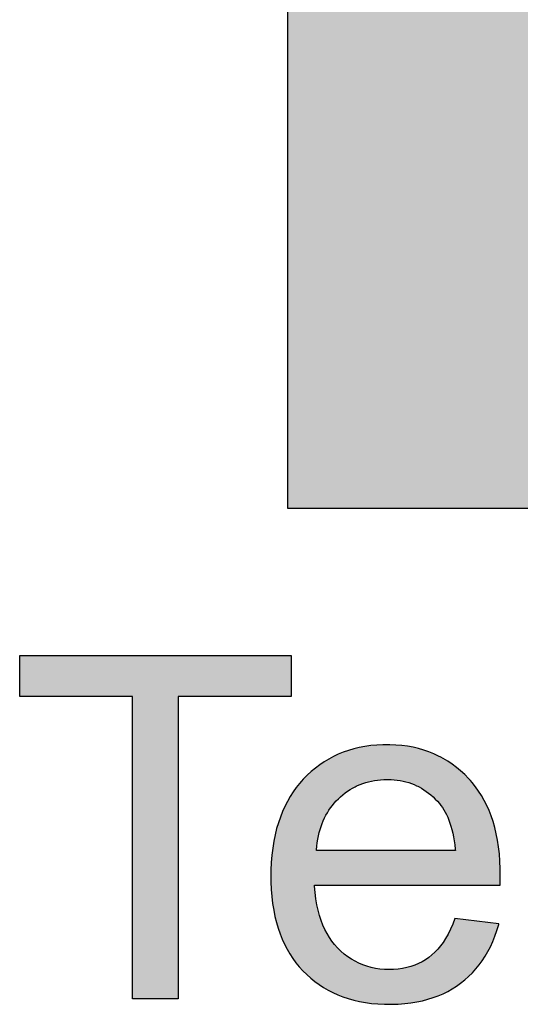
# Model space of a CAD drawing. Extents: x 3115 to 5215, y 824 to 2309.
# Drawn here: x 5045 to 5055, y 888 to 909 of the extents above; entities that cross this region are included whole.
import ezdxf

# ---------------------------------------------------------------- set-up
doc = ezdxf.new("R2010")
doc.units = 0
doc.header["$LTSCALE"] = 100
doc.header["$MEASUREMENT"] = 0
doc.layers.get('0').update_dxf_attribs({"linetype": 'CONTINUOUS'})

msp = doc.modelspace()

# ---------------------------------------------------------------- linework, layer by layer
at = {"color": 2, "linetype": 'Continuous'}
for p, q in [((5050.07526, 898.65335), (5050.07526, 924.4401)), ((5067.52894, 898.65335), (5050.07526, 898.65335)), ((5044.53239, 895.61788), (5050.1483, 895.61788)), ((5044.53239, 894.77346), (5044.53239, 895.61788)), ((5050.1483, 895.61788), (5050.1483, 894.77346)), ((5046.8684, 894.77346), (5044.53239, 894.77346)), ((5046.8684, 888.52402), (5046.8684, 894.77346)), ((5047.81201, 894.77346), (5047.81201, 888.52402)), ((5050.1483, 894.77346), (5047.81201, 894.77346)), ((5051.44055, 893.68878), (5051.33098, 893.6567)), ((5051.55359, 893.71589), (5051.44055, 893.68878)), ((5051.67032, 893.73796), (5051.55359, 893.71589)), ((5051.79092, 893.75492), (5051.67032, 893.73796)), ((5051.91562, 893.76664), (5051.79092, 893.75492)), ((5052.04463, 893.77298), (5051.91562, 893.76664)), ((5052.12988, 893.77414), (5052.04463, 893.77298)), ((5052.18494, 893.77363), (5052.12988, 893.77414)), ((5052.31211, 893.7685), (5052.18494, 893.77363)), ((5052.43506, 893.75794), (5052.31211, 893.7685)), ((5052.55404, 893.74211), (5052.43506, 893.75794)), ((5052.66924, 893.72111), (5052.55404, 893.74211)), ((5052.78086, 893.69505), (5052.66924, 893.72111)), ((5052.8891, 893.66399), (5052.78086, 893.69505)), ((5052.99413, 893.62795), (5052.8891, 893.66399)), ((5050.9241, 893.47904), (5050.82955, 893.42218)), ((5051.02143, 893.5309), (5050.9241, 893.47904)), ((5051.12159, 893.57777), (5051.02143, 893.5309)), ((5051.22472, 893.6197), (5051.12159, 893.57777)), ((5051.33098, 893.6567), (5051.22472, 893.6197)), ((5053.09613, 893.58695), (5052.99413, 893.62795)), ((5053.19525, 893.54096), (5053.09613, 893.58695)), ((5053.24378, 893.51608), (5053.19525, 893.54096)), ((5053.29164, 893.48994), (5053.24378, 893.51608)), ((5053.38531, 893.43387), (5053.29164, 893.48994)), ((5050.64843, 893.29314), (5050.56166, 893.22073)), ((5050.7377, 893.36025), (5050.64843, 893.29314)), ((5050.82955, 893.42218), (5050.7377, 893.36025)), ((5053.47637, 893.37268), (5053.38531, 893.43387)), ((5053.56493, 893.30626), (5053.47637, 893.37268)), ((5053.65108, 893.23447), (5053.56493, 893.30626)), ((5050.39529, 893.05932), (5050.35779, 893.01817)), ((5050.4773, 893.14285), (5050.39529, 893.05932)), ((5050.56166, 893.22073), (5050.4773, 893.14285)), ((5051.93071, 893.04437), (5051.9952, 893.05084)), ((5051.9952, 893.05084), (5052.06139, 893.0548)), ((5052.06139, 893.0548), (5052.12939, 893.0562)), ((5052.12939, 893.0562), (5052.13187, 893.0562)), ((5052.13187, 893.0562), (5052.14486, 893.05615)), ((5052.14486, 893.05615), (5052.21162, 893.05435)), ((5052.21162, 893.05435), (5052.27656, 893.05)), ((5053.7349, 893.15715), (5053.65108, 893.23447)), ((5053.81645, 893.0741), (5053.7349, 893.15715)), ((5053.85349, 893.03343), (5053.81645, 893.0741)), ((5050.25179, 892.8891), (5050.18648, 892.79827)), ((5050.32137, 892.97608), (5050.25179, 892.8891)), ((5050.35779, 893.01817), (5050.32137, 892.97608)), ((5051.3136, 892.81484), (5051.36378, 892.84773)), ((5051.36378, 892.84773), (5051.41501, 892.87815)), ((5051.41501, 892.87815), (5051.46733, 892.90615)), ((5051.46733, 892.90615), (5051.49392, 892.91925)), ((5051.49392, 892.91925), (5051.5208, 892.93175)), ((5051.5208, 892.93175), (5051.57541, 892.95496)), ((5051.57541, 892.95496), (5051.63123, 892.97579)), ((5051.63123, 892.97579), (5051.68832, 892.99426)), ((5051.68832, 892.99426), (5051.74674, 893.01037)), ((5051.74674, 893.01037), (5051.80656, 893.02411)), ((5051.80656, 893.02411), (5051.86786, 893.03545)), ((5051.86786, 893.03545), (5051.93071, 893.04437)), ((5052.27656, 893.05), (5052.33978, 893.04316)), ((5052.33978, 893.04316), (5052.40134, 893.03388)), ((5052.40134, 893.03388), (5052.46132, 893.02219)), ((5052.46132, 893.02219), (5052.5198, 893.00813)), ((5052.5198, 893.00813), (5052.57686, 892.9917)), ((5052.57686, 892.9917), (5052.63255, 892.97293)), ((5052.63255, 892.97293), (5052.68696, 892.95182)), ((5052.68696, 892.95182), (5052.74012, 892.92834)), ((5052.74012, 892.92834), (5052.76627, 892.91571)), ((5052.76627, 892.91571), (5052.79212, 892.90248)), ((5052.79212, 892.90248), (5052.84293, 892.87425)), ((5052.84293, 892.87425), (5052.89262, 892.8436)), ((5053.88944, 892.99182), (5053.85349, 893.03343)), ((5053.95813, 892.90577), (5053.88944, 892.99182)), ((5054.02257, 892.81584), (5053.95813, 892.90577)), ((5050.12537, 892.70347), (5050.06843, 892.60453)), ((5050.18648, 892.79827), (5050.12537, 892.70347)), ((5051.07926, 892.61342), (5051.12261, 892.65744)), ((5051.12261, 892.65744), (5051.16896, 892.7008)), ((5051.16896, 892.7008), (5051.21622, 892.74144)), ((5051.21622, 892.74144), (5051.26443, 892.77943)), ((5051.26443, 892.77943), (5051.3136, 892.81484)), ((5052.89262, 892.8436), (5052.94123, 892.8105)), ((5052.94123, 892.8105), (5052.98879, 892.77489)), ((5052.98879, 892.77489), (5053.03534, 892.73671)), ((5053.03534, 892.73671), (5053.08091, 892.6959)), ((5053.08091, 892.6959), (5053.12552, 892.65237)), ((5053.12552, 892.65237), (5053.16918, 892.60604)), ((5054.08283, 892.7219), (5054.02257, 892.81584)), ((5054.13894, 892.62378), (5054.08283, 892.7219)), ((5050.01563, 892.50127), (5049.96698, 892.39352)), ((5050.06843, 892.60453), (5050.01563, 892.50127)), ((5050.92788, 892.42223), (5050.96249, 892.47236)), ((5050.96249, 892.47236), (5050.99924, 892.52092)), ((5050.99924, 892.52092), (5051.03815, 892.56793)), ((5051.03815, 892.56793), (5051.07926, 892.61342)), ((5053.16918, 892.60604), (5053.21191, 892.55682)), ((5053.21191, 892.55682), (5053.24374, 892.51692)), ((5053.24374, 892.51692), (5053.27427, 892.47438)), ((5053.27427, 892.47438), (5053.3035, 892.42908)), ((5054.19092, 892.52133), (5054.13894, 892.62378)), ((5054.23876, 892.41433), (5054.19092, 892.52133)), ((5049.92252, 892.28105), (5049.88229, 892.16366)), ((5049.96698, 892.39352), (5049.92252, 892.28105)), ((5050.81044, 892.20513), (5050.83668, 892.26201)), ((5050.83668, 892.26201), (5050.86499, 892.31711)), ((5050.86499, 892.31711), (5050.89538, 892.3705)), ((5050.89538, 892.3705), (5050.92788, 892.42223)), ((5053.3035, 892.42908), (5053.33141, 892.38089)), ((5053.33141, 892.38089), (5053.35798, 892.32968)), ((5053.35798, 892.32968), (5053.38319, 892.27531)), ((5053.38319, 892.27531), (5053.40699, 892.21761)), ((5054.28242, 892.3026), (5054.23876, 892.41433)), ((5054.32183, 892.1859), (5054.28242, 892.3026)), ((5049.84638, 892.0411), (5049.81488, 891.91313)), ((5049.88229, 892.16366), (5049.84638, 892.0411)), ((5050.74424, 892.02309), (5050.76421, 892.08575)), ((5050.76421, 892.08575), (5050.78628, 892.1464)), ((5050.78628, 892.1464), (5050.81044, 892.20513)), ((5053.40699, 892.21761), (5053.42934, 892.15642)), ((5053.42934, 892.15642), (5053.45017, 892.09159)), ((5053.45017, 892.09159), (5053.46943, 892.02292)), ((5054.35693, 892.06401), (5054.32183, 892.1859)), ((5054.3876, 891.93668), (5054.35693, 892.06401)), ((5049.81488, 891.91313), (5049.78792, 891.7795)), ((5050.69727, 891.82227), (5050.71073, 891.89144)), ((5050.71073, 891.89144), (5050.7264, 891.95835)), ((5050.7264, 891.95835), (5050.74424, 892.02309)), ((5053.46943, 892.02292), (5053.48703, 891.95024)), ((5053.48703, 891.95024), (5053.50289, 891.87336)), ((5053.50289, 891.87336), (5053.51693, 891.79208)), ((5054.41371, 891.80367), (5054.3876, 891.93668)), ((5049.76564, 891.63993), (5049.7482, 891.49414)), ((5049.78792, 891.7795), (5049.76564, 891.63993)), ((5050.67066, 891.60025), (5050.67717, 891.67677)), ((5050.67717, 891.67677), (5050.68606, 891.75075)), ((5050.68606, 891.75075), (5050.69727, 891.82227)), ((5053.51693, 891.79208), (5053.52905, 891.70619)), ((5053.52905, 891.70619), (5053.53914, 891.6155)), ((5054.43512, 891.66469), (5054.41371, 891.80367)), ((5054.45166, 891.51948), (5054.43512, 891.66469)), ((5049.7482, 891.49414), (5049.7358, 891.34186)), ((5050.67013, 891.59218), (5050.67066, 891.60025)), ((5053.54132, 891.59218), (5050.67013, 891.59218)), ((5053.53914, 891.6155), (5053.54132, 891.59218)), ((5054.46313, 891.36776), (5054.45166, 891.51948)), ((5049.7358, 891.34186), (5049.72862, 891.18278)), ((5054.46934, 891.20924), (5054.46313, 891.36776)), ((5049.72862, 891.18278), (5049.7268, 891.04903)), ((5049.7268, 891.04903), (5049.72806, 890.94102)), ((5054.46769, 890.94713), (5054.47044, 891.10616)), ((5054.47044, 891.10616), (5054.46934, 891.20924)), ((5049.72806, 890.94102), (5049.7345, 890.78568)), ((5050.62778, 890.87424), (5054.46561, 890.87424)), ((5050.62891, 890.85521), (5050.62778, 890.87424)), ((5050.64009, 890.71924), (5050.62891, 890.85521)), ((5054.46561, 890.87424), (5054.46769, 890.94713)), ((5049.7345, 890.78568), (5049.7462, 890.63691)), ((5049.7462, 890.63691), (5049.76298, 890.49444)), ((5050.65616, 890.59083), (5050.64009, 890.71924)), ((5049.76298, 890.49444), (5049.78463, 890.358)), ((5050.67685, 890.46961), (5050.65616, 890.59083)), ((5050.70197, 890.3552), (5050.67685, 890.46961)), ((5049.78463, 890.358), (5049.811, 890.22731)), ((5049.811, 890.22731), (5049.84194, 890.10212)), ((5050.73132, 890.24723), (5050.70197, 890.3552)), ((5050.76473, 890.14537), (5050.73132, 890.24723)), ((5049.84194, 890.10212), (5049.87734, 889.98218)), ((5050.80209, 890.04929), (5050.76473, 890.14537)), ((5050.84328, 889.95867), (5050.80209, 890.04929)), ((5053.48722, 890.06919), (5053.44022, 889.96201)), ((5053.53166, 890.18472), (5053.48722, 890.06919)), ((5054.44088, 890.07217), (5053.53166, 890.18472)), ((5054.40078, 889.93656), (5054.43738, 890.05932)), ((5054.43738, 890.05932), (5054.44088, 890.07217)), ((5049.87734, 889.98218), (5049.91709, 889.86725)), ((5049.91709, 889.86725), (5049.96112, 889.75712)), ((5050.88826, 889.87324), (5050.84328, 889.95867)), ((5050.93699, 889.79273), (5050.88826, 889.87324)), ((5053.39114, 889.86365), (5053.34011, 889.77357)), ((5053.44022, 889.96201), (5053.39114, 889.86365)), ((5054.31536, 889.70801), (5054.36007, 889.81955)), ((5054.36007, 889.81955), (5054.40078, 889.93656)), ((5049.96112, 889.75712), (5050.00939, 889.65155)), ((5050.00939, 889.65155), (5050.06185, 889.55037)), ((5050.98946, 889.7169), (5050.93699, 889.79273)), ((5051.04572, 889.64554), (5050.98946, 889.7169)), ((5051.10584, 889.57848), (5051.04572, 889.64554)), ((5053.23246, 889.61622), (5053.1759, 889.54805)), ((5053.2872, 889.69125), (5053.23246, 889.61622)), ((5053.34011, 889.77357), (5053.2872, 889.69125)), ((5054.21416, 889.50037), (5054.2667, 889.6017)), ((5054.2667, 889.6017), (5054.31536, 889.70801)), ((5050.06185, 889.55037), (5050.11851, 889.45339)), ((5050.11851, 889.45339), (5050.1794, 889.36043)), ((5051.17404, 889.51129), (5051.10584, 889.57848)), ((5051.24418, 889.45005), (5051.17404, 889.51129)), ((5051.31634, 889.3945), (5051.24418, 889.45005)), ((5051.39062, 889.34446), (5051.31634, 889.3945)), ((5053.05726, 889.43074), (5052.99505, 889.38094)), ((5053.11752, 889.48634), (5053.05726, 889.43074)), ((5053.1759, 889.54805), (5053.11752, 889.48634)), ((5054.09744, 889.3118), (5054.15774, 889.4038)), ((5054.15774, 889.4038), (5054.21416, 889.50037)), ((5050.1794, 889.36043), (5050.24455, 889.27135)), ((5050.24455, 889.27135), (5050.31404, 889.18602)), ((5050.31404, 889.18602), (5050.3879, 889.1044)), ((5051.46714, 889.29975), (5051.39062, 889.34446)), ((5051.54604, 889.26026), (5051.46714, 889.29975)), ((5051.6274, 889.22595), (5051.54604, 889.26026)), ((5051.71131, 889.19678), (5051.6274, 889.22595)), ((5051.79797, 889.17274), (5051.71131, 889.19678)), ((5052.62209, 889.19197), (5052.53845, 889.1691)), ((5052.70246, 889.21979), (5052.62209, 889.19197)), ((5052.77978, 889.25255), (5052.70246, 889.21979)), ((5052.85427, 889.29031), (5052.77978, 889.25255)), ((5052.92598, 889.33308), (5052.85427, 889.29031)), ((5052.99505, 889.38094), (5052.92598, 889.33308)), ((5053.96507, 889.14076), (5054.03324, 889.22417)), ((5054.03324, 889.22417), (5054.09744, 889.3118)), ((5050.3879, 889.1044), (5050.46738, 889.02513)), ((5050.46738, 889.02513), (5050.54981, 888.95094)), ((5051.8876, 889.15383), (5051.79797, 889.17274)), ((5051.9804, 889.14014), (5051.8876, 889.15383)), ((5052.07663, 889.13176), (5051.9804, 889.14014)), ((5052.17653, 889.12884), (5052.07663, 889.13176)), ((5052.17877, 889.12884), (5052.17653, 889.12884)), ((5052.26526, 889.13096), (5052.17877, 889.12884)), ((5052.36031, 889.13847), (5052.26526, 889.13096)), ((5052.45128, 889.15124), (5052.36031, 889.13847)), ((5052.53845, 889.1691), (5052.45128, 889.15124)), ((5053.73607, 888.9147), (5053.81654, 888.98608)), ((5053.81654, 888.98608), (5053.89286, 889.06143)), ((5053.89286, 889.06143), (5053.96507, 889.14076)), ((5050.54981, 888.95094), (5050.63526, 888.88167)), ((5050.63526, 888.88167), (5050.72385, 888.81722)), ((5050.72385, 888.81722), (5050.81564, 888.75751)), ((5053.47705, 888.72957), (5053.5659, 888.78608)), ((5053.5659, 888.78608), (5053.65132, 888.84718)), ((5053.65132, 888.84718), (5053.73607, 888.9147)), ((5050.81564, 888.75751), (5050.91068, 888.70253)), ((5050.91068, 888.70253), (5051.00912, 888.65221)), ((5051.00912, 888.65221), (5051.1111, 888.60652)), ((5051.1111, 888.60652), (5051.2168, 888.56546)), ((5053.08423, 888.5485), (5053.18842, 888.58705)), ((5053.18842, 888.58705), (5053.28849, 888.63008)), ((5053.28849, 888.63008), (5053.38464, 888.67758)), ((5053.38464, 888.67758), (5053.47705, 888.72957)), ((5047.81201, 888.52402), (5046.8684, 888.52402)), ((5051.2168, 888.56546), (5051.32641, 888.52904)), ((5051.32641, 888.52904), (5051.44012, 888.49732)), ((5051.44012, 888.49732), (5051.55815, 888.47036)), ((5051.55815, 888.47036), (5051.68071, 888.44828)), ((5051.68071, 888.44828), (5051.80805, 888.43118)), ((5051.80805, 888.43118), (5051.94039, 888.41922)), ((5051.94039, 888.41922), (5052.07798, 888.41257)), ((5052.07798, 888.41257), (5052.1782, 888.41118)), ((5052.1782, 888.41118), (5052.22034, 888.41143)), ((5052.22034, 888.41143), (5052.35996, 888.41582)), ((5052.35996, 888.41582), (5052.49373, 888.42557)), ((5052.49373, 888.42557), (5052.62192, 888.44048)), ((5052.62192, 888.44048), (5052.74481, 888.46036)), ((5052.74481, 888.46036), (5052.86267, 888.48507)), ((5052.86267, 888.48507), (5052.97573, 888.51449)), ((5052.97573, 888.51449), (5053.08423, 888.5485))]:
    msp.add_line(p, q, dxfattribs=at)
at = {"color": 5, "linetype": 'Continuous'}
for points in [[(5050.07526, 898.65335), (5050.07526, 924.44009), (5059.1399, 917.45851)], [(5059.1399, 914.9811), (5050.07526, 898.65335), (5059.1399, 917.45851)], [(5059.1399, 908.39372), (5050.07526, 898.65335), (5059.1399, 914.9811)], [(5059.1399, 905.63493), (5050.07526, 898.65335), (5059.1399, 908.39372)], [(5067.52894, 905.63493), (5067.52894, 898.65335), (5050.07526, 898.65335)], [(5067.52894, 905.63493), (5050.07526, 898.65335), (5059.1399, 905.63493)]]:
    msp.add_solid(points, dxfattribs=at)
at = {"color": 7, "linetype": 'Continuous'}
for points in [[(5050.1483, 895.61788), (5044.53239, 894.86128), (5045.11644, 895.61788)], [(5050.1483, 895.53006), (5044.53239, 894.86128), (5050.1483, 895.61788)], [(5044.53239, 894.86128), (5044.53239, 895.61788), (5045.11644, 895.61788)], [(5044.53239, 894.77346), (5050.1483, 895.53006), (5046.62545, 894.77346)], [(5044.53239, 894.86128), (5050.1483, 895.53006), (5044.53239, 894.77346)], [(5046.62545, 894.77346), (5050.1483, 895.53006), (5046.8684, 894.77346)], [(5046.8684, 894.77346), (5050.1483, 895.53006), (5047.81201, 894.77346)], [(5047.81201, 894.77346), (5050.1483, 895.53006), (5049.90533, 894.77346)], [(5050.1483, 895.53006), (5050.1483, 894.77346), (5049.90533, 894.77346)], [(5046.8684, 889.17396), (5046.8684, 894.77346), (5047.81201, 894.77346)], [(5047.81201, 894.12352), (5046.8684, 889.17396), (5047.81201, 894.77346)], [(5046.8684, 888.52402), (5047.81201, 894.12352), (5047.71387, 888.52402)], [(5046.8684, 889.17396), (5047.81201, 894.12352), (5046.8684, 888.52402)], [(5047.81201, 894.12352), (5047.81201, 888.52402), (5047.71387, 888.52402)], [(5051.27324, 893.63734), (5051.62368, 893.72983), (5052.94628, 893.64512)], [(5051.62368, 893.72983), (5052.01022, 893.77184), (5052.60015, 893.73439)], [(5052.60015, 893.73439), (5052.94628, 893.64512), (5051.62368, 893.72983)], [(5052.01022, 893.77184), (5052.12988, 893.77414), (5052.21896, 893.77281)], [(5052.21896, 893.77281), (5052.60015, 893.73439), (5052.01022, 893.77184)], [(5050.66113, 893.30312), (5050.95325, 893.49526), (5053.55241, 893.31608)], [(5050.95325, 893.49526), (5051.27324, 893.63734), (5053.26293, 893.50582)], [(5053.26293, 893.50582), (5053.55241, 893.31608), (5050.95325, 893.49526)], [(5052.94628, 893.64512), (5053.26293, 893.50582), (5051.27324, 893.63734)], [(5050.39529, 893.05932), (5050.66113, 893.30312), (5053.81645, 893.0741)], [(5053.55241, 893.31608), (5053.81645, 893.0741), (5050.66113, 893.30312)], [(5050.1763, 892.78319), (5050.39529, 893.05932), (5051.97947, 893.04951)], [(5050.39529, 893.05932), (5053.81645, 893.0741), (5052.13187, 893.0562)], [(5052.13187, 893.0562), (5051.97947, 893.04951), (5050.39529, 893.05932)], [(5052.13187, 893.0562), (5053.81645, 893.0741), (5052.21876, 893.054)], [(5052.21876, 893.054), (5053.81645, 893.0741), (5052.41633, 893.03121)], [(5052.41633, 893.03121), (5053.81645, 893.0741), (5052.59907, 892.98455)], [(5052.59907, 892.98455), (5053.81645, 893.0741), (5052.76913, 892.91428)], [(5052.76913, 892.91428), (5053.81645, 893.0741), (5052.92744, 892.82021)], [(5053.81645, 893.0741), (5054.03257, 892.80095), (5052.92744, 892.82021)], [(5050.1763, 892.78319), (5051.97947, 893.04951), (5051.78341, 893.01911)], [(5051.60113, 892.96491), (5050.1763, 892.78319), (5051.78341, 893.01911)], [(5051.51442, 892.92885), (5050.1763, 892.78319), (5051.60113, 892.96491)], [(5051.43057, 892.8868), (5050.1763, 892.78319), (5051.51442, 892.92885)], [(5051.27147, 892.7847), (5050.1763, 892.78319), (5051.43057, 892.8868)], [(5050.00012, 892.4684), (5050.1763, 892.78319), (5051.12261, 892.65744)], [(5050.00012, 892.4684), (5051.12261, 892.65744), (5050.99333, 892.5134)], [(5051.27147, 892.7847), (5051.12261, 892.65744), (5050.1763, 892.78319)], [(5053.07469, 892.70168), (5052.92744, 892.82021), (5054.03257, 892.80095)], [(5053.07469, 892.70168), (5054.03257, 892.80095), (5053.21191, 892.55682)], [(5054.03257, 892.80095), (5054.20612, 892.48881), (5053.21191, 892.55682)], [(5049.86577, 892.10976), (5050.00012, 892.4684), (5050.88546, 892.35365)], [(5050.99333, 892.5134), (5050.88546, 892.35365), (5050.00012, 892.4684)], [(5053.30733, 892.42277), (5053.21191, 892.55682), (5054.20612, 892.48881)], [(5053.30733, 892.42277), (5054.20612, 892.48881), (5053.38945, 892.26077)], [(5054.20612, 892.48881), (5054.33794, 892.13249), (5053.38945, 892.26077)], [(5049.86577, 892.10976), (5050.88546, 892.35365), (5050.7988, 892.17771)], [(5053.45753, 892.06646), (5053.38945, 892.26077), (5054.33794, 892.13249)], [(5049.77462, 891.70059), (5049.86577, 892.10976), (5050.73304, 891.98362)], [(5050.7988, 892.17771), (5050.73304, 891.98362), (5049.86577, 892.10976)], [(5053.45753, 892.06646), (5054.33794, 892.13249), (5053.5099, 891.8347)], [(5054.33794, 892.13249), (5054.42648, 891.72535), (5053.5099, 891.8347)], [(5050.68866, 891.76896), (5050.67013, 891.59218), (5050.73304, 891.98362), (5049.77462, 891.70059)], [(5053.54132, 891.59218), (5053.5099, 891.8347), (5054.42648, 891.72535)], [(5049.73028, 891.23298), (5049.77462, 891.70059), (5050.67013, 891.59218)], [(5054.42648, 891.72535), (5054.46798, 891.25957), (5053.54132, 891.59218)], [(5052.10573, 891.59218), (5049.73028, 891.23298), (5050.67013, 891.59218)], [(5053.54132, 891.59218), (5049.73028, 891.23298), (5052.10573, 891.59218)], [(5054.46798, 891.25957), (5049.73028, 891.23298), (5053.54132, 891.59218)], [(5049.7268, 891.04903), (5049.73028, 891.23298), (5054.47044, 891.10616)], [(5054.46798, 891.25957), (5054.47044, 891.10616), (5049.73028, 891.23298)], [(5049.7268, 891.04903), (5054.47044, 891.10616), (5049.72945, 890.89302)], [(5049.72945, 890.89302), (5054.47044, 891.10616), (5050.62778, 890.87424)], [(5054.47044, 891.10616), (5054.46561, 890.87424), (5050.62778, 890.87424)], [(5049.77156, 890.43593), (5049.72945, 890.89302), (5050.62778, 890.87424)], [(5049.77156, 890.43593), (5050.62778, 890.87424), (5050.63377, 890.78753)], [(5050.63377, 890.78753), (5050.69136, 890.40039), (5049.77156, 890.43593)], [(5049.86087, 890.0355), (5049.77156, 890.43593), (5050.69136, 890.40039)], [(5049.86087, 890.0355), (5050.69136, 890.40039), (5050.79107, 890.07605)], [(5050.79107, 890.07605), (5050.92934, 889.80465), (5049.86087, 890.0355)], [(5049.99382, 889.68414), (5049.86087, 890.0355), (5050.92934, 889.80465)], [(5053.53166, 890.18472), (5054.44088, 890.07217), (5053.50231, 890.1067), (5053.35237, 889.79418)], [(5053.35237, 889.79418), (5054.44088, 890.07217), (5054.42278, 890.00793)], [(5054.42278, 890.00793), (5054.28946, 889.64973), (5053.35237, 889.79418)], [(5050.92934, 889.80465), (5051.10584, 889.57848), (5049.99382, 889.68414)], [(5050.16912, 889.37541), (5049.99382, 889.68414), (5051.10584, 889.57848)], [(5054.28946, 889.64973), (5054.11691, 889.34038), (5052.99505, 889.38094)], [(5053.18331, 889.55648), (5054.28946, 889.64973), (5052.99505, 889.38094)], [(5053.18331, 889.55648), (5053.35237, 889.79418), (5054.28946, 889.64973)], [(5050.16912, 889.37541), (5051.10584, 889.57848), (5051.32632, 889.38737)], [(5051.32632, 889.38737), (5051.56979, 889.2496), (5050.16912, 889.37541)], [(5050.27303, 889.23527), (5050.16912, 889.37541), (5051.56979, 889.2496)], [(5051.56979, 889.2496), (5051.83777, 889.16362), (5050.27303, 889.23527)], [(5050.3879, 889.1044), (5050.27303, 889.23527), (5051.83777, 889.16362)], [(5054.11691, 889.34038), (5053.90465, 889.07381), (5052.22239, 889.12937)], [(5052.51168, 889.163), (5054.11691, 889.34038), (5052.22239, 889.12937)], [(5052.76726, 889.24682), (5054.11691, 889.34038), (5052.51168, 889.163)], [(5052.88462, 889.3076), (5054.11691, 889.34038), (5052.76726, 889.24682)], [(5052.88462, 889.3076), (5052.99505, 889.38094), (5054.11691, 889.34038)], [(5050.3879, 889.1044), (5051.83777, 889.16362), (5052.13422, 889.12939)], [(5052.17877, 889.12884), (5050.3879, 889.1044), (5052.13422, 889.12939)], [(5052.22239, 889.12937), (5053.90465, 889.07381), (5050.3879, 889.1044)], [(5052.17877, 889.12884), (5052.22239, 889.12937), (5050.3879, 889.1044)], [(5050.64867, 888.87146), (5050.3879, 889.1044), (5053.90465, 889.07381)], [(5053.90465, 889.07381), (5053.65132, 888.84718), (5050.64867, 888.87146)], [(5050.79108, 888.77283), (5050.64867, 888.87146), (5053.65132, 888.84718)], [(5050.79108, 888.77283), (5053.65132, 888.84718), (5050.9415, 888.68608)], [(5053.65132, 888.84718), (5053.36964, 888.66975), (5050.9415, 888.68608)], [(5051.26728, 888.54794), (5050.9415, 888.68608), (5053.36964, 888.66975)], [(5053.36964, 888.66975), (5053.05195, 888.53776), (5051.26728, 888.54794)], [(5051.63121, 888.4565), (5051.26728, 888.54794), (5053.05195, 888.53776)], [(5053.05195, 888.53776), (5052.69236, 888.45117), (5051.63121, 888.4565)], [(5052.03976, 888.41386), (5051.63121, 888.4565), (5052.69236, 888.45117)], [(5052.69236, 888.45117), (5052.28361, 888.41272), (5052.03976, 888.41386)], [(5052.1782, 888.41118), (5052.03976, 888.41386), (5052.28361, 888.41272)]]:
    msp.add_solid(points, dxfattribs=at)

doc.saveas('drawing.dxf')
